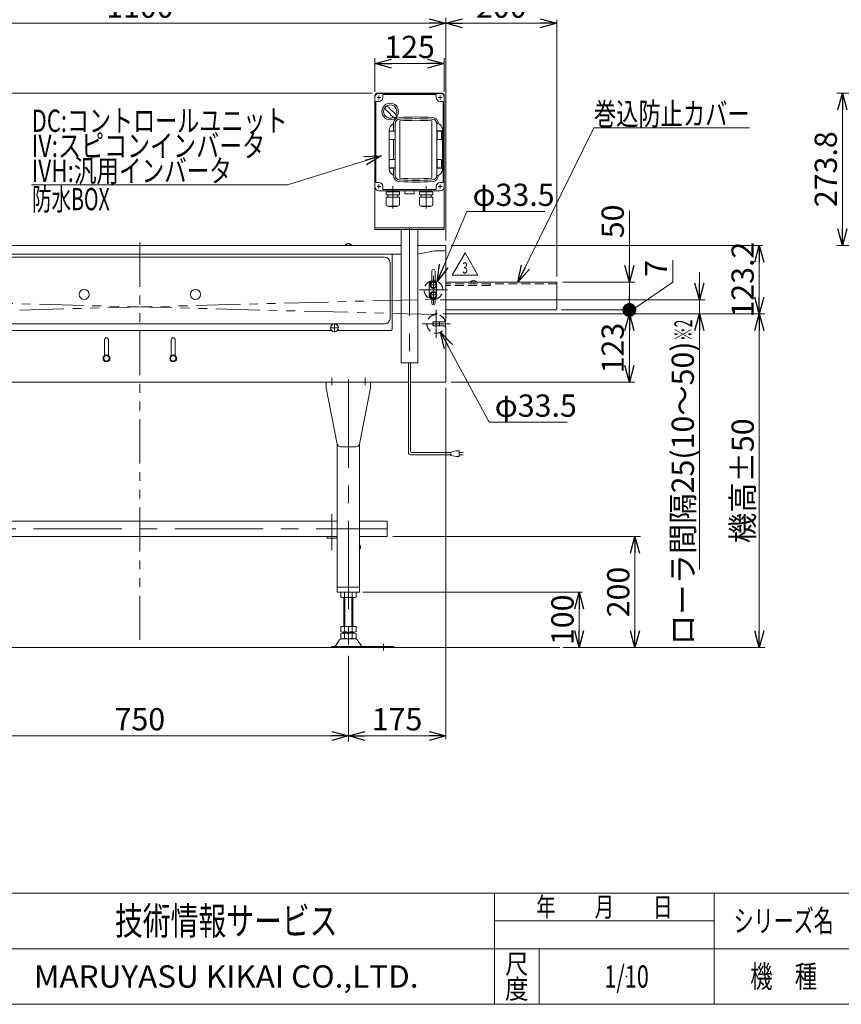
# Model space of a CAD drawing. Units: millimetres. Extents: x -1970 to 1970, y -1352 to 1351.
# Drawn here: x -1199 to 279, y -1329 to 441 of the extents above; entities that cross this region are included whole.
import ezdxf
from ezdxf.enums import TextEntityAlignment as Align

# ---------------------------------------------------------------- set-up
doc = ezdxf.new("R2010")
doc.units = ezdxf.units.MM
doc.header["$LTSCALE"] = 2.5
doc.header["$PDSIZE"] = 1
for name, pattern in [('CENTERX2', [101.6, 63.5, -12.7, 12.7, -12.7]), ('DASHED2', [9.525, 6.35, -3.175]), ('PHANTOM', [63.5, 31.75, -6.35, 6.35, -6.35, 6.35, -6.35])]:
    doc.linetypes.add(name, pattern=pattern)
for name, color, linetype in [('2', 7, 'Continuous'), ('3', 7, 'Continuous'), ('ZUWAKU', 7, 'Continuous')]:
    doc.layers.add(name, color=color, linetype=linetype)
doc.styles.add('dcStyle0', font='ＭＳ Ｐゴシック', dxfattribs={"width": 0.75})
doc.styles.add('dcStyle1', font='txt.shx', dxfattribs={"width": 1.2, "bigfont": 'bigfont'})
doc.dimstyles.new('dc_Diam06', dxfattribs={"dimtxt": 40, "dimasz": 30.000019, "dimexe": 10, "dimexo": 10, "dimgap": 10, "dimtad": 2, "dimtih": 1, "dimtoh": 1, "dimdsep": 46, "dimtxsty": 'dcStyle0', "dimblk1": 'OPEN30', "dimblk2": 'OPEN30', "dimsah": 1, "dimcen": 0.09, "dimclrd": 2, "dimclre": 2, "dimclrt": 2, "dimadec": 0, "dimazin": 2, "dimtfac": 1, "dimtdec": 4, "dimtofl": 0, "dimtmove": 0, "dimatfit": 3, "dimfxl": 1, "dimarcsym": 0})
doc.dimstyles.new('dc_Rotated', dxfattribs={"dimtxt": 40, "dimasz": 30.000019, "dimexe": 10, "dimexo": 10, "dimgap": 6, "dimtad": 3, "dimdsep": 46, "dimtxsty": 'dcStyle0', "dimblk1": 'OPEN30', "dimblk2": 'OPEN30', "dimsah": 1, "dimcen": 0.09, "dimclrd": 2, "dimclre": 2, "dimclrt": 2, "dimadec": 0, "dimazin": 2, "dimtfac": 1, "dimtdec": 4, "dimtmove": 0, "dimatfit": 3, "dimfxl": 1, "dimarcsym": 0})

# ---------------------------------------------------------------- blocks, each defined once
blk = doc.blocks.new('_Open30')
at = {"color": 0, "linetype": 'ByBlock', "lineweight": -2}
for p, q in [((-1, 0.267949), (0, 0)), ((0, 0), (-1, -0.267949)), ((0, 0), (-1, 0))]:
    blk.add_line(p, q, dxfattribs=at)
blk = doc.blocks.new('DA_DIMGROUP_0')
at = {"color": 2, "linetype": 'Continuous', "lineweight": 13}
for p, q in [((-1532.8, 44.5), (-1532.8, 444.9)), ((-432.8, 44.5), (-432.8, 444.9)), ((-1532.8, 434.9), (-432.8, 434.9)), ((-432.8, 434.9), (-232.8, 434.9)), ((-232.8, -20.5), (-232.8, 440.9))]:
    blk.add_line(p, q, dxfattribs=at)
at = {"color": 2, "xscale": 30.00002807615286, "yscale": 29.99989368223643}
for p, rotation in [((-1532.8, 434.9), 180), ((-432.8, 434.9), 360), ((-432.8, 434.9), 180), ((-232.8, 434.9), 360)]:
    blk.add_blockref('_Open30', p, dxfattribs=dict(at, rotation=rotation))
at = {"color": 2, "char_height": 40, "attachment_point": 8, "style": 'dcStyle0'}
for s, insert in [('\\T1.00;1100', (-982.8, 444.9)), ('\\T1.00;200', (-332.8, 444.9))]:
    blk.add_mtext(s, dxfattribs=dict(at, insert=insert))
blk = doc.blocks.new('*D6')
at = {"color": 2, "linetype": 'Continuous', "lineweight": 13}
for p, q in [((-565.3, 309.5), (-1806.5, 309.5)), ((-1800.5, 35.7), (-1800.5, 309.5)), ((-1542.8, 35.7), (-1810.5, 35.7))]:
    blk.add_line(p, q, dxfattribs=at)
at = {"color": 2, "xscale": 30.00002807615286, "yscale": 29.99989368223643}
for p, rotation in [((-1800.5, 309.5), 90), ((-1800.5, 35.7), 270)]:
    blk.add_blockref('_Open30', p, dxfattribs=dict(at, rotation=rotation))
at = {"color": 2, "insert": (-1810.5, 172.6), "char_height": 40, "attachment_point": 8, "rotation": 90, "style": 'dcStyle0'}
blk.add_mtext('\\T1.00;273.8', dxfattribs=at)
blk = doc.blocks.new('*D8')
at = {"color": 2, "linetype": 'Continuous', "lineweight": 13}
for p, q in [((-1357.8, -702.5), (-1357.8, -856.2)), ((-607.8, -702.5), (-607.8, -856.2)), ((-1357.8, -846.2), (-607.8, -846.2))]:
    blk.add_line(p, q, dxfattribs=at)
at = {"color": 2, "xscale": 30.00002807615286, "yscale": 29.99989368223643}
for p, rotation in [((-1357.8, -846.2), 180), ((-607.8, -846.2), 360)]:
    blk.add_blockref('_Open30', p, dxfattribs=dict(at, rotation=rotation))
at = {"color": 2, "insert": (-982.8, -836.2), "char_height": 40, "attachment_point": 8, "style": 'dcStyle0'}
blk.add_mtext('\\T1.00;750', dxfattribs=at)
blk = doc.blocks.new('*D9')
at = {"color": 2, "linetype": 'Continuous', "lineweight": 13}
for p, q in [((-432.8, -220.5), (-432.8, -852.2)), ((-607.8, -702.5), (-607.8, -856.2)), ((-607.8, -846.2), (-432.8, -846.2))]:
    blk.add_line(p, q, dxfattribs=at)
at = {"color": 2, "xscale": 30.00002807615286, "yscale": 29.99989368223643}
for p, rotation in [((-607.8, -846.2), 180), ((-432.8, -846.2), 360)]:
    blk.add_blockref('_Open30', p, dxfattribs=dict(at, rotation=rotation))
at = {"color": 2, "insert": (-520.3, -836.2), "char_height": 40, "attachment_point": 8, "style": 'dcStyle0'}
blk.add_mtext('\\T1.00;175', dxfattribs=at)
blk = doc.blocks.new('DA_DIMGROUP_2')
at = {"color": 2, "linetype": 'Continuous', "lineweight": 13}
for p, q in [((-422.8, 35.7), (137.2, 35.7)), ((131.2, -87.5), (131.2, 35.7)), ((-437.3, -87.5), (141.2, -87.5)), ((131.2, -687.5), (131.2, -87.5)), ((-217.8, -687.5), (141.2, -687.5))]:
    blk.add_line(p, q, dxfattribs=at)
at = {"color": 2, "xscale": 30.00002807615286, "yscale": 29.99989368223643}
for p, rotation in [((131.2, 35.7), 90), ((131.2, -87.5), 270), ((131.2, -87.5), 90), ((131.2, -687.5), 270)]:
    blk.add_blockref('_Open30', p, dxfattribs=dict(at, rotation=rotation))
at = {"color": 4, "char_height": 40, "attachment_point": 8, "rotation": 90, "style": 'dcStyle0'}
for s, insert in [('\\T1.00;123.2', (121.2, -25.9)), ('\\T1.00;機高±50', (121.2, -387.5))]:
    blk.add_mtext(s, dxfattribs=dict(at, insert=insert))
blk = doc.blocks.new('*D12')
at = {"color": 2, "linetype": 'Continuous', "lineweight": 13}
for p, q in [((23.5, -12.5), (23.5, -62.5)), ((-442.3, -62.5), (33.5, -62.5)), ((23.5, -87.5), (23.5, -62.5)), ((-437.3, -87.5), (33.5, -87.5)), ((23.5, -547), (23.5, -87.5))]:
    blk.add_line(p, q, dxfattribs=at)
at = {"color": 2, "xscale": 30.00002807615286, "yscale": 29.99989368223643}
for p, rotation in [((23.5, -62.5), 270), ((23.5, -87.5), 89.99999999999999)]:
    blk.add_blockref('_Open30', p, dxfattribs=dict(at, rotation=rotation))
at = {"color": 4, "insert": (13.5, -137), "char_height": 40, "attachment_point": 9, "rotation": 90, "style": 'dcStyle0'}
blk.add_mtext('\\T1.00;ローラ間隔25(10～50)', dxfattribs=at)
blk = doc.blocks.new('*D14')
at = {"color": 2, "linetype": 'Continuous', "lineweight": 13}
for p, q in [((-581.8, -587.5), (-186.8, -587.5)), ((-192.8, -687.5), (-192.8, -587.5)), ((-221.8, -687.5), (-186.8, -687.5))]:
    blk.add_line(p, q, dxfattribs=at)
at = {"color": 2, "xscale": 30.00002807615286, "yscale": 29.99989368223643}
for p, rotation in [((-192.8, -587.5), 90), ((-192.8, -687.5), 270)]:
    blk.add_blockref('_Open30', p, dxfattribs=dict(at, rotation=rotation))
at = {"color": 2, "insert": (-202.8, -637.5), "char_height": 40, "attachment_point": 8, "rotation": 90, "style": 'dcStyle0'}
blk.add_mtext('\\T1.00;100', dxfattribs=at)
blk = doc.blocks.new('*D15')
at = {"color": 2, "linetype": 'Continuous', "lineweight": 13}
for p, q in [((-527.8, -487.5), (-82.5, -487.5)), ((-92.5, -687.5), (-92.5, -487.5)), ((-217.8, -687.5), (-82.5, -687.5))]:
    blk.add_line(p, q, dxfattribs=at)
at = {"color": 2, "xscale": 30.00002807615286, "yscale": 29.99989368223643}
for p, rotation in [((-92.5, -487.5), 90), ((-92.5, -687.5), 270)]:
    blk.add_blockref('_Open30', p, dxfattribs=dict(at, rotation=rotation))
at = {"color": 2, "insert": (-102.5, -587.5), "char_height": 40, "attachment_point": 8, "rotation": 90, "style": 'dcStyle0'}
blk.add_mtext('\\T1.00;200', dxfattribs=at)
blk = doc.blocks.new('*D20')
at = {"color": 2, "linetype": 'Continuous', "lineweight": 13}
for p, q in [((-437.3, -87.5), (-92.5, -87.5)), ((-102.5, -210.5), (-102.5, -87.5)), ((-422.8, -210.5), (-92.5, -210.5))]:
    blk.add_line(p, q, dxfattribs=at)
at = {"color": 2, "xscale": 30.00002807615286, "yscale": 29.99989368223643}
for p, rotation in [((-102.5, -87.5), 90), ((-102.5, -210.5), 270)]:
    blk.add_blockref('_Open30', p, dxfattribs=dict(at, rotation=rotation))
at = {"color": 2, "insert": (-112.5, -149), "char_height": 40, "attachment_point": 8, "rotation": 90, "style": 'dcStyle0'}
blk.add_mtext('\\T1.00;123', dxfattribs=at)
blk = doc.blocks.new('*D21')
at = {"color": 2, "linetype": 'Continuous', "lineweight": 13}
for p, q in [((-24.6, 9.3), (-24.6, -30.7)), ((-24.6, -30.7), (-102.5, -84)), ((-437.3, -87.5), (-92.5, -87.5)), ((-224.8, -80.5), (-92.5, -80.5)), ((-102.5, -87.5), (-102.5, -80.5))]:
    blk.add_line(p, q, dxfattribs=at)
at = {"color": 2, "insert": (-34.6, -20.7), "char_height": 40, "attachment_point": 7, "rotation": 90, "style": 'dcStyle0'}
blk.add_mtext('\\T1.00;7', dxfattribs=at)
blk = doc.blocks.new('_Dot')
at = {"color": 0, "linetype": 'ByBlock', "lineweight": -2}
blk.add_line((-0.5, 0), (-1, 0), dxfattribs=at)
at = {"color": 0, "linetype": 'ByBlock', "const_width": 0.5}
blk.add_lwpolyline([(-0.25, 0, 1), (0.25, 0, 1)], format="xyb", close=True, dxfattribs=at)
blk = doc.blocks.new('*D22')
at = {"color": 2, "linetype": 'Continuous', "lineweight": 13}
for p, q in [((-102.5, 98.5), (-102.5, -30.5)), ((-222.8, -30.5), (-92.5, -30.5)), ((-102.5, -80.5), (-102.5, -30.5)), ((-224.8, -80.5), (-92.5, -80.5))]:
    blk.add_line(p, q, dxfattribs=at)
at = {"color": 2, "rotation": 270}
for name, p, xscale, yscale in [('_Open30', (-102.5, -30.5), 30.00002807615286, 29.99989368223643), ('_Dot', (-102.5, -80.5), 25, 25)]:
    blk.add_blockref(name, p, dxfattribs=dict(at, xscale=xscale, yscale=yscale))
at = {"color": 2, "insert": (-112.5, 48.5), "char_height": 40, "attachment_point": 7, "rotation": 90, "style": 'dcStyle0'}
blk.add_mtext('\\T1.00;50', dxfattribs=at)
blk = doc.blocks.new('DC_GROUP_W_FTV_S_020_3_4')
at = {"color": 2, "linetype": 'Continuous', "lineweight": 13}
for p, q in [((-302.8, -30.5), (-166.2, 247.1)), ((-166.2, 247.1), (113.8, 247.1))]:
    blk.add_line(p, q, dxfattribs=at)
at = {"color": 2, "xscale": 30.00002807615286, "yscale": 29.99989368223643, "rotation": 243.8056706866644}
blk.add_blockref('_Open30', (-302.8, -30.5), dxfattribs=at)
at = {"color": 2, "style": 'dcStyle0', "width": 0.709313}
blk.add_text('巻込防止カバー', height=40, dxfattribs=at).set_placement((-166.2, 252.1), (113.8, 252.1), align=Align.FIT)
blk = doc.blocks.new('*D26')
at = {"color": 2, "linetype": 'Continuous', "lineweight": 13}
for p, q in [((-394.6, 96.6), (-448.2, -29.1)), ((-254.6, 96.6), (-394.6, 96.6))]:
    blk.add_line(p, q, dxfattribs=at)
at = {"color": 2, "xscale": 30.00002807615286, "yscale": 29.99989368223643, "rotation": 246.8884564065439}
blk.add_blockref('_Open30', (-448.2, -29.1), dxfattribs=at)
at = {"color": 2, "insert": (-384.6, 106.6), "char_height": 40, "attachment_point": 7, "style": 'dcStyle0'}
blk.add_mtext('\\T1.00;φ33.5', dxfattribs=at)
blk = doc.blocks.new('*D27')
at = {"color": 2, "linetype": 'Continuous', "lineweight": 13}
for p, q in [((-354.6, -282.4), (-441.9, -120.2)), ((-214.6, -282.4), (-354.6, -282.4))]:
    blk.add_line(p, q, dxfattribs=at)
at = {"color": 2, "xscale": 30.00002807615286, "yscale": 29.99989368223643, "rotation": 118.2883221876105}
blk.add_blockref('_Open30', (-441.9, -120.2), dxfattribs=at)
at = {"color": 2, "insert": (-344.6, -272.4), "char_height": 40, "attachment_point": 7, "style": 'dcStyle0'}
blk.add_mtext('\\T1.00;φ33.5', dxfattribs=at)
blk = doc.blocks.new('*D39')
at = {"color": 2, "linetype": 'Continuous', "lineweight": 13}
for p, q in [((606.7, 309.5), (270.7, 309.5)), ((280.7, 35.7), (280.7, 309.5)), ((595.9, 35.7), (270.7, 35.7))]:
    blk.add_line(p, q, dxfattribs=at)
at = {"color": 2, "xscale": 30.00002807615286, "yscale": 29.99989368223643}
for p, rotation in [((280.7, 309.5), 90), ((280.7, 35.7), 270)]:
    blk.add_blockref('_Open30', p, dxfattribs=dict(at, rotation=rotation))
at = {"color": 2, "insert": (270.7, 172.6), "char_height": 40, "attachment_point": 8, "rotation": 90, "style": 'dcStyle0'}
blk.add_mtext('\\T1.00;273.8', dxfattribs=at)
blk = doc.blocks.new('*D40')
at = {"color": 2, "linetype": 'Continuous', "lineweight": 13}
for p, q in [((-560.3, 311.5), (-560.3, 372.4)), ((-435.3, 311.5), (-435.3, 372.4)), ((-560.3, 362.4), (-435.3, 362.4))]:
    blk.add_line(p, q, dxfattribs=at)
at = {"color": 2, "xscale": 30.00002807615286, "yscale": 29.99989368223643}
for p, rotation in [((-560.3, 362.4), 180), ((-435.3, 362.4), 360)]:
    blk.add_blockref('_Open30', p, dxfattribs=dict(at, rotation=rotation))
at = {"color": 2, "insert": (-497.8, 372.4), "char_height": 40, "attachment_point": 8, "style": 'dcStyle0'}
blk.add_mtext('\\T1.00;125', dxfattribs=at)
blk = doc.blocks.new('DC_GROUP_W_FTV_S_020_3_11')
at = {"color": 2, "linetype": 'Continuous', "lineweight": 13}
for p, q in [((-549, 196.9), (-717.4, 144.7)), ((-717.4, 144.7), (-1177.4, 144.7))]:
    blk.add_line(p, q, dxfattribs=at)
at = {"color": 2, "xscale": 30.00002807615286, "yscale": 29.99989368223643, "rotation": 17.2105777550393}
blk.add_blockref('_Open30', (-549, 196.9), dxfattribs=at)
at = {"color": 2, "style": 'dcStyle0'}
for s, width, p, p2 in [('DC:コントロールユニット', 0.798423, (-1177.4, 239.7), (-717.4, 239.7)), ('IV:スピコンインバータ', 0.809195, (-1177.4, 194.7), (-757.4, 194.7)), ('IVH:汎用インバータ', 0.760557, (-1177.4, 149.7), (-817.4, 149.7))]:
    blk.add_text(s, height=40, dxfattribs=dict(at, width=width)).set_placement(p, p2, align=Align.FIT)
blk = doc.blocks.new('DC_GROUP_W_FTV_S_020_3_13')
at = {"color": 2, "linetype": 'Continuous', "lineweight": 13}
for p, q in [((-421.1, -17.8), (-398, 22.2)), ((-398, 22.2), (-374.9, -17.8)), ((-374.9, -17.8), (-421.1, -17.8))]:
    blk.add_line(p, q, dxfattribs=at)
at = {"color": 2, "style": 'dcStyle1', "width": 0.617647}
blk.add_text('3', height=20, dxfattribs=at).set_placement((-403, -14.8), (-393, -14.8), align=Align.FIT)
blk = doc.blocks.new('DC_GROUP_W_FTV_S_020_3_2')
at = {"layer": 'ZUWAKU', "color": 4, "linetype": 'Continuous', "lineweight": 13}
for p, q in [((1970, -1128.7), (-1970, -1128.7)), ((-345, -1328.7), (-345, -1128.7)), ((50, -1328.7), (50, -1128.7)), ((-345, -1178.7), (50, -1178.7)), ((-1970, -1228.7), (1970, -1228.7)), ((-265, -1228.7), (-265, -1328.7))]:
    blk.add_line(p, q, dxfattribs=at)
at = {"layer": 'ZUWAKU', "color": 7, "linetype": 'Continuous', "lineweight": 13}
blk.add_line((-1970, -1328.7), (1970, -1328.7), dxfattribs=at)
at = {"layer": 'ZUWAKU', "color": 2, "style": 'dcStyle1'}
for s, height, width, p, p2 in [('年\u3000\u3000月\u3000\u3000日', 35, 1.195122, (-270, -1171.2), (-25, -1171.2)), ('シリーズ名', 40, 1.086207, (85, -1198.7), (265, -1198.7)), ('尺', 35, 1.68, (-326, -1273.7), (-284, -1273.7)), ('機\u3000種', 40, 1.235294, (115, -1298.7), (235, -1298.7)), ('度', 35, 1.68, (-326, -1318.7), (-284, -1318.7))]:
    blk.add_text(s, height=height, dxfattribs=dict(at, width=width)).set_placement(p, p2, align=Align.FIT)
at = {"layer": 'ZUWAKU', "color": 7, "style": 'dcStyle1'}
for s, height, width, p, p2 in [('技術情報サービス', 50, 1.191489, (-1027.5, -1203.7), (-627.5, -1203.7)), ('MARUYASU KIKAI CO.,LTD.', 40, 0.899028, (-1173.4, -1298.7), (-481.6, -1298.7))]:
    blk.add_text(s, height=height, dxfattribs=dict(at, width=width)).set_placement(p, p2, align=Align.FIT)
blk = doc.blocks.new('DC_GROUP_W_FTV_S_020_3_3')
at = {"layer": 'ZUWAKU', "color": 2, "linetype": 'Continuous'}
for p in [(580, -1178.7), (1475, -1178.7), (-107.5, -1278.7), (580, -1278.7), (1940, -1278.7)]:
    blk.add_point(p, dxfattribs=at)
blk = doc.blocks.new('DC_GROUP_W_FTV_S_020_3_9')
at = {"layer": '2', "color": 7, "linetype": 'Continuous', "lineweight": 13}
for p, q in [((-560.3, 304.5), (-560.3, 64.5)), ((-555.3, 309.5), (-440.3, 309.5)), ((-435.3, 304.5), (-435.3, 64.5)), ((-435.3, 67.5), (-560.3, 67.5)), ((-560.3, 64.5), (-435.3, 64.5)), ((-512.8, -175.5), (-512.8, 64.5)), ((-482.8, -175.5), (-482.8, 64.5)), ((-512.8, -175.5), (-482.8, -175.5))]:
    blk.add_line(p, q, dxfattribs=at)
at = {"layer": '2', "color": 140, "linetype": 'Continuous', "lineweight": 13}
for p, q in [((-549.3, 301.5), (-556.3, 301.5)), ((-552.8, 305), (-552.8, 298)), ((-439.3, 301.5), (-446.3, 301.5)), ((-442.8, 305), (-442.8, 298)), ((-552.8, 145), (-552.8, 138)), ((-549.3, 141.5), (-556.3, 141.5)), ((-439.3, 141.5), (-446.3, 141.5))]:
    blk.add_line(p, q, dxfattribs=at)
at = {"layer": '2', "color": 3, "linetype": 'CENTERX2', "lineweight": 13}
blk.add_line((-497.8, 67.5), (-497.8, -175.5), dxfattribs=at)
at = {"layer": '2', "color": 7, "linetype": 'Continuous', "lineweight": 13}
for centre, start, end in [((-555.3, 304.5), 90, 180), ((-440.3, 304.5), 0, 90)]:
    blk.add_arc(centre, 5, start, end, dxfattribs=at)

msp = doc.modelspace()

# ---------------------------------------------------------------- linework, layer by layer
at = {"color": 7, "linetype": 'Continuous', "lineweight": 13}
for p, q in [((-512.819, 35.703), (-1532.819, 35.703)), ((-613.319, 36.103), (-613.319, 35.703)), ((-602.319, 36.103), (-602.319, 35.703)), ((-432.819, 35.703), (-482.819, 35.703)), ((-432.819, -99.997), (-432.819, 35.703)), ((-1482.819, 19.703), (-512.819, 19.703)), ((-528.819, -115.497), (-528.819, 19.703)), ((-452.819, 25.703), (-482.819, 19.703)), ((-452.819, 25.703), (-434.819, 25.703)), ((-1422.819, 14.503), (-542.819, 14.503)), ((-532.819, 4.503), (-532.819, -95.497)), ((-457.869, -28.497), (-457.869, -10.547)), ((-451.769, -29.197), (-451.769, -10.547)), ((-462.319, -33.497), (-462.319, -55.497)), ((-454.819, -29.724), (-459.819, -32.611)), ((-459.819, -32.611), (-459.819, -38.384)), ((-457.319, -28.497), (-454.319, -28.497)), ((-449.819, -32.611), (-454.819, -29.724)), ((-449.819, -38.384), (-449.819, -32.611)), ((-232.819, -30.497), (-432.819, -30.497)), ((-388.319, -30.097), (-388.319, -30.497)), ((-377.319, -30.097), (-377.319, -30.497)), ((-232.819, -78.497), (-232.819, -30.497)), ((-459.819, -38.384), (-454.819, -41.271)), ((-454.819, -47.724), (-459.819, -50.611)), ((-459.819, -50.611), (-459.819, -56.384)), ((-454.819, -41.271), (-449.819, -38.384)), ((-449.819, -50.611), (-454.819, -47.724)), ((-449.819, -56.384), (-449.819, -50.611)), ((-449.319, -38.497), (-449.319, -43.497)), ((-449.319, -43.497), (-447.439, -44.314)), ((-449.319, -45.497), (-447.439, -44.681)), ((-449.319, -45.497), (-449.319, -50.497)), ((-459.819, -56.384), (-454.819, -59.271)), ((-457.869, -68.447), (-457.869, -60.497)), ((-457.319, -60.497), (-454.319, -60.497)), ((-454.819, -59.271), (-449.819, -56.384)), ((-451.769, -68.447), (-451.769, -59.798)), ((-430.819, -80.497), (-432.819, -78.497)), ((-430.819, -80.497), (-234.819, -80.497)), ((-232.819, -78.497), (-234.819, -80.497)), ((-542.819, -105.497), (-1422.819, -105.497)), ((-455.819, -102.997), (-455.819, -107.997)), ((-434.819, -101.997), (-454.819, -101.997)), ((-1327.319, -117.497), (-638.319, -117.497)), ((-638.013, -117.191), (-638.319, -117.497)), ((-627.319, -117.497), (-627.626, -117.191)), ((-627.319, -117.497), (-530.819, -117.497)), ((-530.819, -117.497), (-528.819, -115.497)), ((-434.819, -108.997), (-454.819, -108.997)), ((-432.819, -210.497), (-432.819, -110.997)), ((-1046.319, -162.319), (-1046.319, -133.997)), ((-1039.319, -162.319), (-1039.319, -133.997)), ((-926.319, -133.997), (-926.319, -162.319)), ((-919.319, -133.997), (-919.319, -162.319)), ((-1042.819, -161.724), (-1047.819, -164.611)), ((-1047.819, -164.611), (-1047.819, -170.384)), ((-1047.819, -170.384), (-1042.819, -173.271)), ((-1037.819, -164.611), (-1042.819, -161.724)), ((-1042.819, -173.271), (-1037.819, -170.384)), ((-1037.819, -170.384), (-1037.819, -164.611)), ((-922.819, -161.724), (-927.819, -164.611)), ((-927.819, -164.611), (-927.819, -170.384)), ((-927.819, -170.384), (-922.819, -173.271)), ((-917.819, -164.611), (-922.819, -161.724)), ((-922.819, -173.271), (-917.819, -170.384)), ((-917.819, -170.384), (-917.819, -164.611)), ((-1431.619, -210.497), (-499.819, -210.497)), ((-647.819, -220.497), (-647.819, -210.497)), ((-567.819, -210.497), (-567.819, -220.497)), ((-495.819, -210.497), (-432.819, -210.497)), ((-627.777, -321.663), (-647.819, -220.497)), ((-567.819, -220.497), (-587.862, -321.663)), ((-627.819, -321.45), (-627.819, -587.497)), ((-593.747, -326.497), (-621.891, -326.497)), ((-587.819, -587.497), (-587.819, -321.45)), ((-627.819, -460.297), (-1337.819, -460.297)), ((-537.819, -460.297), (-587.819, -460.297)), ((-537.819, -487.497), (-537.819, -460.297)), ((-1337.819, -487.497), (-627.819, -487.497)), ((-645.819, -487.497), (-645.819, -490.497)), ((-645.819, -490.497), (-627.819, -490.497)), ((-587.819, -487.497), (-537.819, -487.497)), ((-587.819, -509.497), (-585.819, -509.497)), ((-627.819, -578.497), (-587.819, -578.497)), ((-627.819, -587.497), (-587.819, -587.497)), ((-621.676, -596.616), (-621.676, -588.378)), ((-597.427, -597.497), (-618.211, -597.497)), ((-615.819, -597.497), (-615.819, -649.497)), ((-614.747, -596.616), (-614.747, -588.378)), ((-600.891, -588.378), (-600.891, -596.616)), ((-599.819, -649.497), (-599.819, -597.497)), ((-593.963, -588.378), (-593.963, -596.616)), ((-621.676, -649.497), (-593.963, -649.497)), ((-621.676, -658.616), (-621.676, -649.497)), ((-614.747, -658.616), (-614.747, -649.497)), ((-600.891, -649.497), (-600.891, -658.616)), ((-593.963, -649.497), (-593.963, -658.616)), ((-621.676, -670.616), (-621.676, -662.378)), ((-620.205, -671.497), (-595.434, -671.497)), ((-618.211, -659.497), (-597.427, -659.497)), ((-618.211, -661.497), (-597.427, -661.497)), ((-615.819, -659.497), (-615.819, -661.497)), ((-614.747, -670.616), (-614.747, -662.378)), ((-600.891, -662.378), (-600.891, -670.616)), ((-599.819, -661.497), (-599.819, -659.497)), ((-593.963, -662.378), (-593.963, -670.616)), ((-638.319, -687.497), (-638.319, -685.497)), ((-638.319, -685.497), (-525.819, -685.497)), ((-623.606, -673.393), (-631.233, -684.55)), ((-592.032, -673.393), (-584.406, -684.55)), ((-525.819, -685.497), (-525.819, -687.497))]:
    msp.add_line(p, q, dxfattribs=at)
at = {"color": 91, "linetype": 'PHANTOM', "lineweight": 13}
for p, q in [((-982.819, 40.703), (-982.819, -687.497)), ((-452.319, -62.497), (-457.319, -62.497)), ((-447.319, -87.497), (-452.319, -87.497)), ((-632.819, -120.197), (-632.819, -104.797)), ((-625.119, -112.497), (-640.519, -112.497))]:
    msp.add_line(p, q, dxfattribs=at)
at = {"color": 3, "linetype": 'Continuous', "lineweight": 13}
for p, q in [((-613.319, 36.103), (-602.319, 36.103)), ((-388.319, -30.097), (-377.319, -30.097)), ((-614.319, -649.497), (-614.319, -597.497)), ((-601.319, -597.497), (-601.319, -649.497)), ((-614.319, -661.497), (-614.319, -659.497)), ((-601.319, -659.497), (-601.319, -661.497)), ((-227.819, -687.497), (-1537.819, -687.497))]:
    msp.add_line(p, q, dxfattribs=at)
at = {"color": 3, "linetype": 'CENTERX2', "lineweight": 13}
for p, q in [((-454.819, -19.372), (-454.819, -69.622)), ((-479.944, -44.497), (-429.694, -44.497)), ((-459.394, -35.497), (-450.244, -35.497)), ((-459.394, -53.497), (-450.244, -53.497)), ((-449.819, -130.622), (-449.819, -80.372)), ((-474.944, -105.497), (-424.694, -105.497)), ((-637.819, -215.497), (-637.819, -202.297)), ((-607.819, -205.497), (-607.819, -692.497)), ((-577.819, -202.297), (-577.819, -215.497)), ((-637.819, -447.297), (-637.819, -512.297)), ((-1427.819, -473.897), (-537.819, -473.897)), ((-544.819, -692.497), (-544.819, -680.497))]:
    msp.add_line(p, q, dxfattribs=at)
at = {"color": 4, "linetype": 'DASHED2', "lineweight": 13}
for p, q in [((-232.819, -33.497), (-432.819, -33.497)), ((-352.819, -33.497), (-352.819, -36.497)), ((-352.819, -36.497), (-432.819, -36.497)), ((-588.819, -509.497), (-587.819, -509.497))]:
    msp.add_line(p, q, dxfattribs=at)
at = {"color": 140, "linetype": 'PHANTOM', "lineweight": 13}
for p, q in [((-1516.253, -88.753), (-454.385, -61.242)), ((-449.385, -88.753), (-1511.253, -61.242))]:
    msp.add_line(p, q, dxfattribs=at)
at = {"color": 140, "linetype": 'Continuous', "lineweight": 13}
for p, q in [((-499.819, -336.884), (-499.819, -175.497)), ((-495.819, -334.884), (-495.819, -175.497)), ((-413.768, -333.884), (-423.768, -335.884)), ((-423.768, -335.884), (-423.768, -341.884)), ((-408.768, -333.884), (-413.768, -333.884)), ((-408.768, -343.884), (-408.768, -333.884)), ((-423.768, -340.884), (-495.819, -340.884)), ((-423.768, -336.884), (-493.819, -336.884)), ((-423.768, -341.884), (-413.768, -343.884)), ((-413.768, -343.884), (-408.768, -343.884)), ((-408.768, -336.884), (-401.268, -336.884)), ((-401.268, -340.884), (-408.768, -340.884))]:
    msp.add_line(p, q, dxfattribs=at)
at = {"color": 7, "linetype": 'Continuous', "lineweight": 13}
for centre, radius in [((-454.819, -35.497), 6.25), ((-1082.819, -52.497), 9), ((-882.819, -52.497), 9), ((-454.819, -53.497), 6.25), ((-632.819, -112.497), 7), ((-1042.819, -167.497), 6.25), ((-922.819, -167.497), 6.25)]:
    msp.add_circle(centre, radius, dxfattribs=at)
at = {"color": 3, "linetype": 'Continuous', "lineweight": 13}
for centre in [(-454.819, -35.497), (-454.819, -53.497), (-1042.819, -167.497), (-922.819, -167.497)]:
    msp.add_circle(centre, 5, dxfattribs=at)
at = {"color": 7, "linetype": 'Continuous', "lineweight": 13}
for centre, radius, start, end in [((-607.819, 32.774), 6.429, 31.185622, 148.814378), ((-434.819, 27.703), 2, 270, 0), ((-542.819, 4.503), 10, 0, 90), ((-454.819, -10.547), 3.05, 0, 180), ((-457.319, -33.497), 5, 90, 180), ((-454.819, -44.497), 16.75, 79.508506, 100.491494), ((-454.319, -33.497), 5, 14.386684, 90), ((-382.819, -33.426), 6.429, 31.185622, 148.814378), ((-447.519, -44.497), 0.2, 293.480759, 66.519241), ((-457.319, -55.497), 5, 180, 270), ((-454.819, -44.497), 16.75, 259.508506, 280.491494), ((-454.819, -68.447), 3.05, 180, 0), ((-454.319, -55.497), 5, 270, 345.613316), ((-542.819, -95.497), 10, 270, 0), ((-449.819, -105.497), 6, 144.314665, 215.685335), ((-454.819, -102.997), 1, 90, 180), ((-449.819, -105.497), 6, 324.314665, 35.685335), ((-434.819, -99.997), 2, 270, 0), ((-449.819, -105.497), 16.75, 346.327028, 13.672972), ((-454.819, -107.997), 1, 180, 270), ((-434.819, -110.997), 2, 0, 90), ((-1042.819, -133.997), 3.5, 0, 180), ((-922.819, -133.997), 3.5, 0, 180), ((-621.891, -320.497), 6, 191.205948, 270), ((-593.747, -320.497), 6, 270, 348.794052), ((-607.819, -509.497), 22, 0, 24.619977), ((-618.211, -594.748), 7.251, 61.46099, 118.53901), ((-618.211, -590.247), 7.251, 241.46099, 298.53901), ((-607.819, -615.179), 27.682, 75.505755, 104.494245), ((-607.819, -569.816), 27.682, 255.505755, 284.494245), ((-597.427, -594.748), 7.251, 61.46099, 118.53901), ((-597.427, -590.247), 7.251, 241.46099, 298.53901), ((-620.205, -675.497), 4, 90, 148.258969), ((-618.211, -652.247), 7.251, 241.46099, 298.53901), ((-618.211, -668.748), 7.251, 61.46099, 118.53901), ((-618.211, -664.247), 7.251, 241.46099, 298.53901), ((-607.819, -631.816), 27.682, 255.505755, 284.494245), ((-607.819, -689.179), 27.682, 75.505755, 104.494245), ((-607.819, -643.816), 27.682, 255.505755, 284.494245), ((-597.427, -652.247), 7.251, 241.46099, 298.53901), ((-597.427, -668.748), 7.251, 61.46099, 118.53901), ((-597.427, -664.247), 7.251, 241.46099, 298.53901), ((-595.434, -675.497), 4, 31.741031, 90), ((-632.934, -683.497), 2, 270, 328.258969), ((-582.705, -683.497), 2, 211.741031, 270)]:
    msp.add_arc(centre, radius, start, end, dxfattribs=at)
at = {"color": 4, "linetype": 'DASHED2', "lineweight": 13}
for centre, start, end in [((-454.819, -44.497), 100.491494, 259.508506), ((-454.819, -44.497), 280.491494, 79.508506), ((-449.819, -105.497), 13.672972, 346.327028)]:
    msp.add_arc(centre, 16.75, start, end, dxfattribs=at)
at = {"color": 140, "linetype": 'Continuous', "lineweight": 13}
for centre, radius in [((-493.819, -334.884), 2), ((-495.819, -336.884), 4)]:
    msp.add_arc(centre, radius, 180, 270, dxfattribs=at)
at = {"layer": '3', "color": 140, "linetype": 'Continuous', "lineweight": 13}
for p, q in [((-560.319, 301.503), (-560.319, 141.503)), ((-442.819, 309.003), (-552.819, 309.003)), ((-545.819, 306.003), (-545.819, 301.503)), ((-450.819, 307.003), (-544.819, 307.003)), ((-449.819, 301.503), (-449.819, 306.003)), ((-435.319, 141.503), (-435.319, 301.503)), ((-558.319, 293.503), (-558.319, 149.503)), ((-552.819, 294.503), (-557.319, 294.503)), ((-438.319, 294.503), (-442.819, 294.503)), ((-437.319, 149.503), (-437.319, 293.503)), ((-526.819, 241.153), (-526.819, 254.219)), ((-523.819, 161.786), (-523.819, 254.219)), ((-515.778, 262.707), (-514.528, 262.773)), ((-515.004, 259.744), (-515.004, 156.261)), ((-458.11, 262.773), (-456.86, 262.707)), ((-457.634, 156.261), (-457.634, 259.744)), ((-448.819, 254.219), (-448.819, 161.786)), ((-534.319, 241.303), (-534.319, 243.093)), ((-534.319, 241.303), (-526.819, 241.303)), ((-534.318, 227.153), (-534.318, 240.153)), ((-533.319, 241.153), (-524.819, 241.153)), ((-532.819, 241.303), (-532.819, 241.153)), ((-528.819, 241.153), (-528.819, 241.303)), ((-448.319, 227.153), (-448.319, 240.153)), ((-447.338, 241.457), (-447.324, 241.454)), ((-447.324, 241.454), (-447.32, 241.453)), ((-447.32, 241.453), (-447.319, 241.453)), ((-438.519, 241.453), (-447.319, 241.453)), ((-447.319, 241.153), (-438.619, 241.153)), ((-438.319, 241.303), (-445.779, 241.303)), ((-440.319, 226.453), (-440.319, 240.853)), ((-438.319, 243.095), (-438.319, 241.303)), ((-438.319, 240.853), (-438.319, 226.453)), ((-534.319, 190.003), (-534.319, 226.003)), ((-534.319, 226.003), (-526.819, 226.003)), ((-524.819, 226.153), (-533.319, 226.153)), ((-532.819, 226.153), (-532.819, 226.003)), ((-528.819, 226.003), (-528.819, 226.153)), ((-526.819, 189.853), (-526.819, 226.153)), ((-438.619, 226.153), (-447.319, 226.153)), ((-447.319, 225.853), (-438.519, 225.853)), ((-445.779, 226.003), (-438.319, 226.003)), ((-438.319, 226.003), (-438.319, 190.003)), ((-534.319, 190.003), (-526.819, 190.003)), ((-534.318, 175.853), (-534.318, 188.853)), ((-533.319, 189.853), (-524.819, 189.853)), ((-532.819, 190.003), (-532.819, 189.853)), ((-528.819, 189.853), (-528.819, 190.003)), ((-448.319, 175.853), (-448.319, 188.853)), ((-438.519, 190.153), (-447.319, 190.153)), ((-447.319, 189.853), (-438.619, 189.853)), ((-438.319, 190.003), (-445.779, 190.003)), ((-440.319, 175.153), (-440.319, 189.553)), ((-439.819, 189.853), (-439.819, 190.003)), ((-438.319, 189.553), (-438.319, 175.153)), ((-534.319, 172.912), (-534.319, 174.703)), ((-534.319, 174.703), (-526.819, 174.703)), ((-524.819, 174.853), (-533.319, 174.853)), ((-532.819, 174.853), (-532.819, 174.703)), ((-528.819, 174.703), (-528.819, 174.853)), ((-526.819, 161.786), (-526.819, 174.853)), ((-438.619, 174.853), (-447.319, 174.853)), ((-447.319, 174.553), (-438.519, 174.553)), ((-445.779, 174.703), (-438.319, 174.703)), ((-439.819, 174.703), (-439.819, 174.853)), ((-438.319, 174.703), (-438.319, 172.91)), ((-557.319, 148.503), (-552.819, 148.503)), ((-527.819, 142.321), (-527.819, 102.155)), ((-514.528, 153.232), (-515.778, 153.299)), ((-467.819, 142.321), (-467.819, 102.155)), ((-456.86, 153.299), (-458.11, 153.232)), ((-442.819, 148.503), (-438.319, 148.503)), ((-442.819, 145.103), (-442.819, 137.903)), ((-552.819, 134.003), (-442.819, 134.003)), ((-545.819, 141.503), (-545.819, 137.003)), ((-544.819, 136.003), (-450.819, 136.003)), ((-539.719, 126.403), (-539.719, 131.803)), ((-515.919, 131.803), (-539.719, 131.803)), ((-515.919, 126.403), (-539.719, 126.403)), ((-537.869, 133.103), (-537.869, 133.003)), ((-536.969, 132.103), (-518.669, 132.103)), ((-536.484, 132.103), (-536.844, 131.803)), ((-536.819, 126.403), (-536.819, 122.403)), ((-519.154, 132.103), (-518.795, 131.803)), ((-518.819, 126.403), (-518.819, 122.403)), ((-517.769, 133.103), (-517.769, 133.003)), ((-515.919, 126.403), (-515.919, 131.803)), ((-506.319, 133.693), (-506.319, 128.693)), ((-506.319, 133.693), (-489.319, 133.693)), ((-505.319, 128.193), (-505.629, 128.276)), ((-490.319, 128.193), (-505.319, 128.193)), ((-490.319, 128.193), (-490.009, 128.276)), ((-489.319, 128.693), (-489.319, 133.693)), ((-479.719, 126.403), (-479.719, 131.803)), ((-455.919, 131.803), (-479.719, 131.803)), ((-455.919, 126.403), (-479.719, 126.403)), ((-477.869, 133.103), (-477.869, 133.003)), ((-476.969, 132.103), (-458.669, 132.103)), ((-476.484, 132.103), (-476.844, 131.803)), ((-476.819, 126.403), (-476.819, 122.403)), ((-459.154, 132.103), (-458.795, 131.803)), ((-458.819, 126.403), (-458.819, 122.403)), ((-457.769, 133.103), (-457.769, 133.003)), ((-455.919, 126.403), (-455.919, 131.803)), ((-449.819, 137.003), (-449.819, 141.503)), ((-515.719, 122.403), (-539.919, 122.403)), ((-539.919, 109.203), (-539.919, 122.403)), ((-515.719, 109.203), (-515.719, 122.403)), ((-479.919, 109.203), (-479.919, 122.403)), ((-455.719, 122.403), (-479.919, 122.403)), ((-455.719, 109.203), (-455.719, 122.403)), ((-518.719, 106.203), (-536.919, 106.203)), ((-535.719, 105.803), (-535.719, 106.203)), ((-519.919, 105.803), (-535.719, 105.803)), ((-519.919, 105.803), (-519.919, 106.203)), ((-458.719, 106.203), (-476.919, 106.203)), ((-475.719, 105.803), (-475.719, 106.203)), ((-459.919, 105.803), (-475.719, 105.803)), ((-459.919, 105.803), (-459.919, 106.203))]:
    msp.add_line(p, q, dxfattribs=at)
msp.add_circle((-532.589, 276.313), 14.9, dxfattribs=at)
for centre, radius, start, end in [((-552.819, 301.503), 7.5, 90, 180), ((-552.819, 301.503), 7, 270, 0), ((-544.819, 306.003), 1, 90, 180), ((-450.819, 306.003), 1, 0, 90), ((-442.819, 301.503), 7, 180, 270), ((-442.819, 301.503), 7.5, 0, 90), ((-557.319, 293.503), 1, 90, 180), ((-532.589, 276.313), 12, 328.76, 301.24), ((-582.959, 225.943), 75, 49.8222, 53.9405), ((-502.183, 306.719), 40, 215.931, 234.069), ((-438.319, 293.503), 1, 0, 90), ((-482.219, 326.685), 75, 216.059, 220.178), ((-562.995, 245.909), 40, 35.9313, 54.0688), ((-482.219, 326.685), 75, 229.822, 235.585), ((-515.319, 254.219), 11.5, 93.095691, 180), ((-582.959, 225.943), 75, 34.4151, 40.1778), ((-532.589, 276.313), 14, 304.758, 325.242), ((-486.319, -281.997), 548.5, 86.904309, 93.095691), ((-457.319, 254.219), 11.5, 0, 86.904309), ((-522.319, 243.093), 12, 112.024313, 180), ((-515.319, 254.219), 8.5, 93.095677, 180.000024), ((-486.319, -281.997), 542.5, 86.969071, 93.030929), ((-486.319, -281.997), 545.5, 87.035762, 92.964238), ((-457.319, 254.219), 8.5, 359.999984, 86.904319), ((-447.965, 255.88), 1, 190.068582, 259.568885), ((-450.319, 243.095), 12, 0, 79.568885), ((-533.443, 240.187), 0.876, 134.297193, 182.258641), ((-533.319, 240.153), 1, 90, 138.108707), ((-524.819, 242.153), 1, 270, 0), ((-447.319, 239.953), 1.5, 90.000034, 180.000037), ((-447.319, 240.153), 1, 90, 180), ((-445.519, 241.153), 0.3, 90, 180), ((-440.019, 240.853), 0.3, 90, 180), ((-438.619, 240.853), 0.3, 0, 90), ((-438.519, 241.653), 0.2, 270, 0), ((-533.505, 227.085), 0.816, 175.267561, 228.632306), ((-533.319, 227.153), 1, 223.127487, 270), ((-524.819, 225.153), 1, 0, 90), ((-447.319, 227.353), 1.5, 180.000034, 269.999966), ((-447.319, 227.153), 1, 180, 270), ((-445.519, 226.153), 0.3, 180, 270), ((-440.019, 226.453), 0.3, 180, 270), ((-438.619, 226.453), 0.3, 270, 0), ((-438.519, 225.653), 0.2, 0, 90), ((-533.443, 188.887), 0.876, 134.29693, 182.258903), ((-533.319, 188.853), 1, 90, 138.108707), ((-524.819, 190.853), 1, 270, 0), ((-447.319, 188.653), 1.5, 90.000074, 179.999926), ((-447.319, 188.853), 1, 90, 180), ((-445.519, 189.853), 0.3, 90, 180), ((-440.019, 189.553), 0.3, 90, 180), ((-438.619, 189.553), 0.3, 0, 90), ((-438.519, 190.353), 0.2, 270, 0), ((-533.505, 175.785), 0.816, 175.267695, 228.632172), ((-522.319, 172.912), 12, 180, 247.975687), ((-533.319, 175.853), 1, 223.127487, 270), ((-515.319, 161.786), 11.5, 180, 266.904309), ((-524.819, 173.853), 1, 0, 90), ((-515.319, 161.786), 8.5, 179.999987, 266.904337), ((-457.319, 161.786), 8.5, 273.095667, 0.000006), ((-457.319, 161.786), 11.5, 273.095691, 0), ((-447.965, 160.125), 1, 100.431115, 169.931418), ((-447.319, 176.053), 1.5, 180.000004, 269.999996), ((-447.319, 175.853), 1, 180, 270), ((-450.319, 172.91), 12, 280.431115, 0), ((-445.519, 174.853), 0.3, 180, 270), ((-440.019, 175.153), 0.3, 180, 270), ((-438.619, 175.153), 0.3, 270, 0), ((-438.519, 174.353), 0.2, 0, 90), ((-557.319, 149.503), 1, 180, 270), ((-552.819, 141.503), 7, 0, 90), ((-486.319, 698.003), 548.5, 266.904309, 273.095691), ((-486.319, 698.003), 542.5, 266.969071, 273.030929), ((-486.319, 698.003), 545.5, 267.035762, 272.964238), ((-442.819, 141.503), 7, 90, 180), ((-438.319, 149.503), 1, 270, 0), ((-552.819, 141.503), 7.5, 180, 270), ((-544.819, 137.003), 1, 180, 270), ((-536.969, 133.103), 0.9, 90, 180), ((-536.969, 133.003), 0.9, 180, 270), ((-518.669, 133.103), 0.9, 0, 90), ((-518.669, 133.003), 0.9, 270, 0), ((-505.098, 129.935), 1.742, 225.478167, 252.232738), ((-490.541, 129.935), 1.742, 287.767262, 314.521833), ((-476.969, 133.103), 0.9, 90, 180), ((-476.969, 133.003), 0.9, 180, 270), ((-458.669, 133.103), 0.9, 0, 90), ((-458.669, 133.003), 0.9, 270, 0), ((-450.819, 137.003), 1, 270, 0), ((-442.819, 141.503), 7.5, 270, 0), ((-536.919, 109.203), 3, 180, 270), ((-518.719, 109.203), 3, 270, 0), ((-476.919, 109.203), 3, 180, 270), ((-458.719, 109.203), 3, 270, 0)]:
    msp.add_arc(centre, radius, start, end, dxfattribs=at)

# ---------------------------------------------------------------- block references
at = {"linetype": 'Continuous'}
for name in ['DA_DIMGROUP_0', 'DC_GROUP_W_FTV_S_020_3_4', 'DC_GROUP_W_FTV_S_020_3_11', 'DA_DIMGROUP_2', 'DC_GROUP_W_FTV_S_020_3_13']:
    msp.add_blockref(name, (0, 0), dxfattribs=at)
at = {"layer": '2', "linetype": 'Continuous'}
msp.add_blockref('DC_GROUP_W_FTV_S_020_3_9', (0, 0), dxfattribs=at)
at = {"layer": 'ZUWAKU', "linetype": 'Continuous'}
for name in ['DC_GROUP_W_FTV_S_020_3_2', 'DC_GROUP_W_FTV_S_020_3_3']:
    msp.add_blockref(name, (0, 0), dxfattribs=at)

# ---------------------------------------------------------------- texts
at = {"color": 2}
for s, style, width, p, p2 in [('防水BOX', 'dcStyle0', 0.609846, (-1176.949, 98.807), (-1036.949, 98.807)), ('1/10', 'dcStyle1', 0.531646, (-147.5, -1298.719), (-67.5, -1298.719))]:
    msp.add_text(s, height=40, dxfattribs=dict(at, style=style, width=width)).set_placement(p, p2, align=Align.FIT)
at = {"color": 2, "style": 'dcStyle0', "width": 0.55}
msp.add_text('※2', height=32, rotation=90, dxfattribs=at).set_placement((10.425, -136.322), (10.425, -97.922), align=Align.FIT)

# ---------------------------------------------------------------- dimensions: what is measured, and where the dimension line sits
at = {"linetype": 'Continuous', "lineweight": 13}
for base, p1, p2, override, picture, middle in [((-435.319, 362.377), (-560.319, 301.503), (-435.319, 301.503), {"dimtxt": 40, "dimasz": 30.000019, "dimexe": 10, "dimexo": 10, "dimgap": 10, "dimtad": 3, "dimtih": 0, "dimtoh": 0, "dimdec": 2, "dimlfac": 1, "dimzin": 8, "dimtxsty": 'dcStyle0', "dimblk1": 'Open30', "dimblk2": 'Open30', "dimsah": 1, "dimclrd": 2, "dimclre": 2, "dimclrt": 2, "dimazin": 2, "dimtofl": 1, "dimtolj": 0, "dimtzin": 8, "dimarcsym": 1}, '*D40', (-497.819, 362.377)), ((-432.819, -846.179), (-607.819, -692.497), (-432.819, -210.497), {"dimtxt": 40, "dimasz": 30.000019, "dimexe": 6, "dimexo": 10, "dimgap": 10, "dimtad": 3, "dimtih": 0, "dimtoh": 0, "dimdec": 2, "dimlfac": 1, "dimzin": 8, "dimtxsty": 'dcStyle0', "dimblk1": 'Open30', "dimblk2": 'Open30', "dimsah": 1, "dimclrd": 2, "dimclre": 2, "dimclrt": 2, "dimazin": 2, "dimtofl": 1, "dimtolj": 0, "dimtzin": 8, "dimarcsym": 1}, '*D9', (-520.319, -846.179)), ((-607.819, -846.179), (-1357.819, -692.497), (-607.819, -692.497), {"dimtxt": 40, "dimasz": 30.000019, "dimexe": 10, "dimexo": 10, "dimgap": 10, "dimtad": 3, "dimtih": 0, "dimtoh": 0, "dimdec": 2, "dimlfac": 1, "dimzin": 8, "dimtxsty": 'dcStyle0', "dimblk1": 'Open30', "dimblk2": 'Open30', "dimsah": 1, "dimclrd": 2, "dimclre": 2, "dimclrt": 2, "dimazin": 2, "dimtofl": 1, "dimtolj": 0, "dimtzin": 8, "dimarcsym": 1}, '*D8', (-982.819, -846.179))]:
    dim = msp.add_linear_dim(base=base, p1=p1, p2=p2, dimstyle='dc_Rotated', override=override, dxfattribs=at)
    dim.commit()
    dim.dimension.update_dxf_attribs({"geometry": picture, "text_midpoint": middle, "dimtype": 160})
for base, p1, p2, override, picture, middle in [((-1800.514, 309.503), (-1532.819, 35.703), (-555.319, 309.503), {"dimtxt": 40, "dimasz": 30.000019, "dimexe": 6, "dimexo": 10, "dimgap": 10, "dimtad": 3, "dimtih": 0, "dimtoh": 0, "dimdec": 2, "dimlfac": 1, "dimzin": 8, "dimtxsty": 'dcStyle0', "dimblk1": 'Open30', "dimblk2": 'Open30', "dimsah": 1, "dimclrd": 2, "dimclre": 2, "dimclrt": 2, "dimazin": 2, "dimtofl": 1, "dimtolj": 0, "dimtzin": 8, "dimarcsym": 1}, '*D6', (-1800.514, 172.603)), ((280.687, 309.503), (605.918, 35.703), (616.718, 309.503), {"dimtxt": 40, "dimasz": 30.000019, "dimexe": 10, "dimexo": 10, "dimgap": 10, "dimtad": 3, "dimtih": 0, "dimtoh": 0, "dimdec": 2, "dimlfac": 1, "dimzin": 8, "dimtxsty": 'dcStyle0', "dimblk1": 'Open30', "dimblk2": 'Open30', "dimsah": 1, "dimclrd": 2, "dimclre": 2, "dimclrt": 2, "dimazin": 2, "dimtofl": 1, "dimtolj": 0, "dimtzin": 8, "dimarcsym": 1}, '*D39', (280.687, 172.603)), ((-102.485, -30.497), (-234.819, -80.497), (-232.819, -30.497), {"dimtxt": 40, "dimasz": 25, "dimexe": 10, "dimexo": 10, "dimgap": 10, "dimtad": 3, "dimtih": 0, "dimtoh": 0, "dimdec": 2, "dimlfac": 1, "dimzin": 8, "dimtxsty": 'dcStyle0', "dimblk1": 'Dot', "dimblk2": 'Dot', "dimsah": 1, "dimclrd": 2, "dimclre": 2, "dimclrt": 2, "dimazin": 2, "dimtofl": 1, "dimtolj": 0, "dimtzin": 8, "dimarcsym": 1}, '*D22', (-102.485, 68.48)), ((-102.485, -80.497), (-447.319, -87.497), (-234.819, -80.497), {"dimtxt": 40, "dimasz": 30.000019, "dimexe": 10, "dimexo": 10, "dimgap": 67.904054, "dimtad": 3, "dimtih": 0, "dimtoh": 0, "dimdec": 2, "dimlfac": 1, "dimzin": 8, "dimtxsty": 'dcStyle0', "dimblk1": 'Open30', "dimblk2": 'Open30', "dimsah": 1, "dimclrd": 2, "dimclre": 2, "dimclrt": 2, "dimazin": 2, "dimtofl": 1, "dimtolj": 0, "dimtzin": 8, "dimarcsym": 1}, '*D21', (-102.485, -10.743)), ((-102.485, -87.497), (-432.819, -210.497), (-447.319, -87.497), {"dimtxt": 40, "dimasz": 30.000019, "dimexe": 10, "dimexo": 10, "dimgap": 10, "dimtad": 3, "dimtih": 0, "dimtoh": 0, "dimdec": 2, "dimlfac": 1, "dimzin": 8, "dimtxsty": 'dcStyle0', "dimblk1": 'Open30', "dimblk2": 'Open30', "dimsah": 1, "dimclrd": 2, "dimclre": 2, "dimclrt": 2, "dimazin": 2, "dimtofl": 1, "dimtolj": 0, "dimtzin": 8, "dimarcsym": 1}, '*D20', (-102.485, -148.997)), ((-92.485, -487.497), (-227.819, -687.497), (-537.819, -487.497), {"dimtxt": 40, "dimasz": 30.000019, "dimexe": 10, "dimexo": 10, "dimgap": 10, "dimtad": 3, "dimtih": 0, "dimtoh": 0, "dimdec": 2, "dimlfac": 1, "dimzin": 8, "dimtxsty": 'dcStyle0', "dimblk1": 'Open30', "dimblk2": 'Open30', "dimsah": 1, "dimclrd": 2, "dimclre": 2, "dimclrt": 2, "dimazin": 2, "dimtofl": 1, "dimtolj": 0, "dimtzin": 8, "dimarcsym": 1}, '*D15', (-92.485, -587.497)), ((-192.819, -587.497), (-231.819, -687.497), (-591.819, -587.497), {"dimtxt": 40, "dimasz": 30.000019, "dimexe": 6, "dimexo": 10, "dimgap": 10, "dimtad": 3, "dimtih": 0, "dimtoh": 0, "dimdec": 2, "dimlfac": 1, "dimzin": 8, "dimtxsty": 'dcStyle0', "dimblk1": 'Open30', "dimblk2": 'Open30', "dimsah": 1, "dimclrd": 2, "dimclre": 2, "dimclrt": 2, "dimazin": 2, "dimtofl": 1, "dimtolj": 0, "dimtzin": 8, "dimarcsym": 1}, '*D14', (-192.819, -637.497))]:
    dim = msp.add_linear_dim(base=base, p1=p1, p2=p2, angle=90, dimstyle='dc_Rotated', override=override, dxfattribs=at)
    dim.commit()
    dim.dimension.update_dxf_attribs({"geometry": picture, "text_midpoint": middle, "dimtype": 160})
for p1, p2, picture, middle in [((-461.394, -59.903), (-448.244, -29.092), '*D26', (-324.592, 96.624)), ((-457.757, -90.748), (-441.881, -120.247), '*D27', (-284.627, -282.374))]:
    dim = msp.add_diameter_dim_2p(p1=p1, p2=p2, text='φ33.5', dimstyle='dc_Diam06', override={"dimtxt": 40, "dimasz": 30.000019, "dimexe": 10, "dimexo": 10, "dimgap": 10, "dimtad": 2, "dimdec": 2, "dimlfac": 1, "dimzin": 8, "dimtxsty": 'dcStyle0', "dimblk1": 'Open30', "dimblk2": 'Open30', "dimsah": 1, "dimclrd": 2, "dimclre": 2, "dimclrt": 2, "dimazin": 2, "dimtolj": 0, "dimtzin": 8, "dimarcsym": 1}, dxfattribs=at)
    dim.commit()
    dim.dimension.update_dxf_attribs({"geometry": picture, "text_midpoint": middle, "dimtype": 163})
dim = msp.add_linear_dim(base=(23.507, -62.497), p1=(-447.319, -87.497), p2=(-452.319, -62.497), angle=90, text='ローラ間隔<>(10～50)', dimstyle='dc_Rotated', override={"dimtxt": 40, "dimasz": 30.000019, "dimexe": 10, "dimexo": 10, "dimgap": 10, "dimtad": 3, "dimtih": 0, "dimtoh": 0, "dimdec": 2, "dimlfac": 1, "dimzin": 8, "dimtxsty": 'dcStyle0', "dimblk1": 'Open30', "dimblk2": 'Open30', "dimsah": 1, "dimclrd": 2, "dimclre": 2, "dimclrt": 4, "dimazin": 2, "dimtofl": 1, "dimtolj": 0, "dimtzin": 8, "dimarcsym": 1}, dxfattribs=at)
dim.commit()
dim.dimension.update_dxf_attribs({"geometry": '*D12', "text_midpoint": (23.507, -337.037), "dimtype": 160})

doc.saveas('drawing.dxf')
